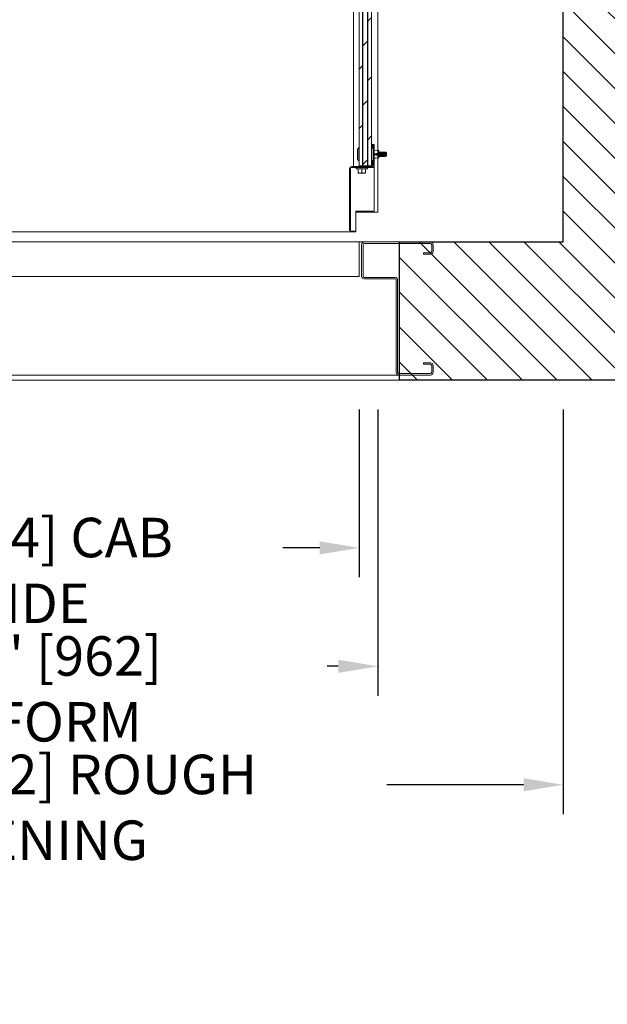
# Model space of a CAD drawing. Units: inches. Extents: x 87 to 1822, y -41 to 475.
# Drawn here: x 588 to 618, y 145 to 194 of the extents above; entities that cross this region are included whole.
import ezdxf

# ---------------------------------------------------------------- set-up
doc = ezdxf.new("R2010")
doc.units = ezdxf.units.IN
doc.header["$MEASUREMENT"] = 0
doc.header["$PDSIZE"] = -1
for name, color, linetype in [('S1-A-RIGHT-0', 7, 'Continuous'), ('S1-A-RIGHT-1', 1, 'Continuous'), ('S1-A-RIGHT-3', 3, 'Continuous'), ('S1-A-RIGHT-5', 5, 'Continuous'), ('S1-A-RIGHT-ANGLAIS-4', 4, 'Continuous')]:
    doc.layers.add(name, color=color, linetype=linetype)
doc.styles.add('ROMANS', font='ROMANS.shx', dxfattribs={"width": 0.8})
doc.dimstyles.new('125', dxfattribs={"dimtxt": 0.125, "dimasz": 0.125, "dimexe": 0.093, "dimexo": 0.093, "dimgap": 0.0325, "dimtad": 0, "dimdec": 4, "dimzin": 3, "dimdsep": 46, "dimlunit": 5, "dimtxsty": 'ROMANS', "dimcen": 0, "dimclrt": 3, "dimadec": 0, "dimazin": 0, "dimtfac": 1, "dimtdec": 4, "dimtofl": 0, "dimtmove": 0, "dimatfit": 3, "dimfxl": 0, "dimfrac": 2, "dimtolj": 1, "dimtzin": 0, "dimarcsym": 0})

# ---------------------------------------------------------------- blocks, each defined once
blk = doc.blocks.new('*D25')
at = {"layer": 'Defpoints', "color": 0}
for p in [(569.163, 176.175), (605.153, 176.175), (569.163, 167.675)]:
    blk.add_point(p, dxfattribs=at)
at = {"layer": 'S1-A-RIGHT-ANGLAIS-4', "color": 0, "lineweight": -2}
for p, q in [((569.163, 174.687), (569.163, 166.187)), ((605.153, 174.687), (605.153, 166.187)), ((571.163, 167.675), (573.038, 167.675)), ((603.153, 167.675), (601.278, 167.675))]:
    blk.add_line(p, q, dxfattribs=at)
at = {"layer": 'S1-A-RIGHT-ANGLAIS-4', "color": 0}
for points in [[(571.163, 168.008), (571.163, 167.341), (569.163, 167.675)], [(603.153, 168.008), (603.153, 167.341), (605.153, 167.675)]]:
    blk.add_solid(points, dxfattribs=at)
at = {"layer": 'S1-A-RIGHT-ANGLAIS-4', "color": 3, "insert": (587.158, 169.198), "char_height": 2, "attachment_point": 2, "style": 'ROMANS'}
blk.add_mtext('\\A1;36" [914] CAB INSIDE', dxfattribs=at)
blk = doc.blocks.new('*D26')
at = {"layer": 'Defpoints', "color": 0}
for p in [(561.465, 176.175), (615.465, 176.175), (561.465, 155.675)]:
    blk.add_point(p, dxfattribs=at)
at = {"layer": 'S1-A-RIGHT-ANGLAIS-4', "color": 0, "lineweight": -2}
for p, q in [((561.465, 174.687), (561.465, 154.187)), ((615.465, 174.687), (615.465, 154.187)), ((563.465, 155.675), (570.383, 155.675)), ((613.465, 155.675), (606.547, 155.675))]:
    blk.add_line(p, q, dxfattribs=at)
at = {"layer": 'S1-A-RIGHT-ANGLAIS-4', "color": 0}
for points in [[(563.465, 156.008), (563.465, 155.341), (561.465, 155.675)], [(613.465, 156.008), (613.465, 155.341), (615.465, 155.675)]]:
    blk.add_solid(points, dxfattribs=at)
at = {"layer": 'S1-A-RIGHT-ANGLAIS-4', "color": 3, "insert": (588.465, 157.198), "char_height": 2, "attachment_point": 2, "style": 'ROMANS'}
blk.add_mtext('\\A1;54" [1372] ROUGH OPENING', dxfattribs=at)
blk = doc.blocks.new('*D36')
at = {"layer": 'Defpoints', "color": 0}
for p in [(568.226, 176.175), (606.09, 176.175), (568.226, 161.675)]:
    blk.add_point(p, dxfattribs=at)
at = {"layer": 'S1-A-RIGHT-ANGLAIS-4', "color": 0, "lineweight": -2}
for p, q in [((568.226, 174.687), (568.226, 160.187)), ((606.09, 174.687), (606.09, 160.187)), ((570.226, 161.675), (570.79, 161.675)), ((604.09, 161.675), (603.525, 161.675))]:
    blk.add_line(p, q, dxfattribs=at)
at = {"layer": 'S1-A-RIGHT-ANGLAIS-4', "color": 0}
for points in [[(570.226, 162.008), (570.226, 161.341), (568.226, 161.675)], [(604.09, 162.008), (604.09, 161.341), (606.09, 161.675)]]:
    blk.add_solid(points, dxfattribs=at)
at = {"layer": 'S1-A-RIGHT-ANGLAIS-4', "color": 3, "insert": (587.158, 163.198), "char_height": 2, "attachment_point": 2, "style": 'ROMANS'}
blk.add_mtext('\\A1;37 7/8" [962] PLATFORM', dxfattribs=at)

msp = doc.modelspace()

# ---------------------------------------------------------------- hatches: boundary and pattern name
at = {"linetype": 'Continuous', "lineweight": 0}
h = msp.add_hatch(dxfattribs=at)
h.set_pattern_fill('ANSI32', scale=50, style=0)
edge = h.paths.add_edge_path(flags=0)
edge.add_line((596.03348, 177.78232), (595.98348, 177.78232))
edge.add_line((595.98348, 177.78232), (595.98348, 176.88032))
edge.add_arc((596.08148, 176.88032), 0.098, 180, 270)
edge.add_line((596.08148, 176.78232), (597.13548, 176.78232))
edge.add_arc((597.13548, 176.73432), 0.048, 0, 90, ccw=False)
edge.add_line((597.18348, 176.73432), (597.18348, 173.61782))
edge.add_arc((597.13548, 173.61782), 0.048, 270, 360, ccw=False)
edge.add_line((597.13548, 173.56982), (596.92098, 173.56982))
edge.add_line((596.92098, 173.56982), (596.92098, 173.51982))
edge.add_line((596.92098, 173.51982), (597.13548, 173.51982))
edge.add_arc((597.13548, 173.61782), 0.098, 270, 360)
edge.add_line((597.23348, 173.61782), (597.23348, 176.73432))
edge.add_arc((597.13548, 176.73432), 0.098, 0, 90)
edge.add_line((597.13548, 176.83232), (596.08148, 176.83232))
edge.add_arc((596.08148, 176.88032), 0.048, 180, 270, ccw=False)
edge.add_line((596.03348, 176.88032), (596.03348, 177.78232))
at = {"layer": 'S1-A-RIGHT-1'}
h = msp.add_hatch(dxfattribs=at)
h.set_pattern_fill('ANSI31', color=256, scale=10, style=0)
h.set_pattern_definition([(135, (-1933.9133, -1047.1512), (0.8838835, 0.8838835), [])])
h.paths.add_polyline_path([(554.46496, 245.49657), (554.46496, 256.17457), (622.46496, 256.17457), (622.46496, 176.17457), (607.19466, 176.17457), (607.19466, 183.17457), (615.46496, 183.17457), (615.46496, 249.17457), (561.46496, 249.17457), (561.46496, 245.49657)])
h.paths.add_polyline_path([(554.46496, 176.17457), (554.46496, 205.74657), (561.46496, 205.74657), (561.46496, 183.17457), (567.44466, 183.17457), (567.44466, 176.17457)])
at = {"layer": 'S1-A-RIGHT-5'}
h = msp.add_hatch(dxfattribs=at)
h.set_pattern_fill('DOLMIT', color=256, angle=90, style=0)
h.set_pattern_definition([(90, (-1933.91328, -1247.1512), (0.25, 2e-17), []), (45, (-1933.9133, -1247.1512), (0.5, -0.5), [0.3535534, -0.70710768])])
h.paths.add_polyline_path([(605.15286, 187.03394), (605.15286, 241.31519), (605.77787, 241.31519), (605.77787, 187.03394)])

# ---------------------------------------------------------------- linework, layer by layer
at = {"layer": 'S1-A-RIGHT-0'}
msp.add_lwpolyline([(561.46496, 249.17457), (561.46496, 245.49657), (554.46496, 245.49657), (554.46496, 256.17457), (622.46496, 256.17457), (622.46496, 176.17457), (607.19466, 176.17457), (607.19466, 183.17457), (615.46496, 183.17457), (615.46496, 249.17457), (561.46496, 249.17457)], dxfattribs=at)
at = {"layer": 'S1-A-RIGHT-3', "linetype": 'Continuous', "lineweight": 15}
for p, q in [((606.08996, 241.54785), (606.08996, 186.80399)), ((604.85787, 186.98707), (604.85787, 241.36207)), ((605.15286, 241.31519), (605.15286, 187.03394)), ((605.77787, 241.31519), (605.77787, 187.03394)), ((606.08996, 240.54514), (606.08996, 187.80399)), ((605.80986, 188.11207), (605.85786, 188.11207)), ((605.80986, 188.11207), (605.80986, 187.92457)), ((605.85786, 188.11207), (605.90786, 188.11207)), ((605.85786, 187.93707), (605.85786, 188.11207)), ((605.90786, 187.93707), (605.90786, 188.11207)), ((605.06625, 187.33992), (605.06625, 187.88421)), ((605.12161, 187.27742), (605.12161, 187.94672)), ((605.77787, 187.92457), (605.85786, 187.92457)), ((605.90786, 187.93707), (605.85786, 187.93707)), ((605.85786, 187.93707), (605.85786, 187.03507)), ((605.85786, 187.03507), (605.85786, 187.93707)), ((605.90786, 187.03507), (605.90786, 187.93707)), ((605.90786, 187.03507), (605.90786, 187.93707)), ((605.99886, 187.81207), (605.90786, 187.804)), ((606.13986, 187.67457), (605.90786, 187.63601)), ((605.90786, 187.58813), (606.13986, 187.54957)), ((606.13986, 187.79957), (605.99886, 187.81207)), ((606.13986, 187.67457), (606.13986, 187.79957)), ((606.13986, 187.42457), (606.13986, 187.54957)), ((606.5042, 187.54274), (606.49728, 187.53711)), ((606.49957, 187.53711), (606.49728, 187.53711)), ((606.50752, 187.54274), (606.49957, 187.53711)), ((606.49957, 187.50607), (606.49957, 187.53711)), ((606.50752, 187.54274), (606.5042, 187.54274)), ((606.53082, 187.53732), (606.53082, 187.68682)), ((605.15286, 187.03394), (605.77787, 187.03394)), ((605.15286, 187.03394), (605.77787, 187.03394)), ((605.77787, 187.29957), (605.85786, 187.29957)), ((605.80986, 186.98707), (605.80986, 187.29957)), ((605.90786, 187.42013), (605.99886, 187.41207)), ((605.90786, 187.03507), (605.90786, 184.73437)), ((605.99886, 187.41207), (606.13986, 187.42457)), ((606.08996, 187.42015), (606.08996, 184.67187)), ((604.65786, 183.77257), (604.65786, 186.88907)), ((604.70786, 183.77257), (604.70786, 186.88907)), ((604.75586, 186.98707), (605.73066, 186.98707)), ((604.75586, 186.93707), (605.73066, 186.93707)), ((605.56411, 186.88082), (605.00161, 186.88082)), ((605.09536, 186.88082), (605.09536, 186.66795)), ((605.10068, 186.66795), (605.09536, 186.66795)), ((605.18911, 186.65582), (605.09536, 186.65582)), ((605.10068, 186.66795), (605.10068, 186.88082)), ((605.37661, 186.65582), (605.18911, 186.65582)), ((605.27755, 186.88082), (605.27755, 186.66795)), ((605.28818, 186.66795), (605.27755, 186.66795)), ((605.28818, 186.66795), (605.28818, 186.88082)), ((605.47036, 186.65582), (605.37661, 186.65582)), ((605.46505, 186.88082), (605.46505, 186.66795)), ((605.47036, 186.66795), (605.46505, 186.66795)), ((605.47036, 186.66795), (605.47036, 186.88082)), ((605.80986, 186.98707), (605.73066, 186.98707)), ((605.80986, 186.93707), (605.73066, 186.93707)), ((604.97036, 183.79687), (604.97036, 184.73437)), ((604.97036, 184.73437), (605.90786, 184.73437)), ((604.97036, 184.67187), (605.85736, 184.67187)), ((605.97036, 184.67187), (605.85736, 184.67187)), ((606.08996, 184.67187), (605.97036, 184.67187)), ((604.75586, 183.67457), (569.78286, 183.67457)), ((604.97036, 183.72457), (604.75586, 183.72457)), ((604.97036, 183.67457), (604.75586, 183.67457)), ((604.97036, 183.73437), (604.97036, 183.79687)), ((604.97036, 183.72457), (604.97036, 183.73437)), ((604.97036, 183.72457), (604.97036, 183.67457)), ((605.14436, 183.17457), (605.41506, 183.17457)), ((608.74866, 183.17457), (605.41506, 183.17457)), ((608.74866, 183.09987), (605.41506, 183.09987)), ((607.19466, 176.17457), (607.19466, 183.17457)), ((605.26936, 183.02887), (605.26936, 181.44527)), ((605.34406, 183.02887), (605.34406, 181.44527)), ((608.39436, 182.62427), (608.74866, 182.62427)), ((608.39436, 182.54957), (608.39436, 182.62427)), ((608.39436, 182.54957), (608.74866, 182.54957)), ((608.81966, 182.69527), (608.81966, 183.02887)), ((608.89436, 182.69527), (608.89436, 183.02887)), ((605.41506, 181.37427), (606.94836, 181.37427)), ((605.41506, 181.29957), (606.94836, 181.29957)), ((607.01936, 181.22857), (607.01936, 176.57027)), ((607.09406, 181.22857), (607.09406, 176.57027)), ((608.74866, 177.04957), (608.39436, 177.04957)), ((608.39436, 176.97487), (608.39436, 177.04957)), ((608.74866, 176.97487), (608.39436, 176.97487)), ((608.81966, 176.57027), (608.81966, 176.90387)), ((608.89436, 176.57027), (608.89436, 176.90387)), ((607.16506, 176.42457), (567.44466, 176.42457)), ((567.44466, 176.17457), (607.19466, 176.17457)), ((607.16506, 176.49927), (608.74866, 176.49927)), ((607.16506, 176.42457), (608.74866, 176.42457))]:
    msp.add_line(p, q, dxfattribs=at)
for centre, radius, start, end in [((605.80986, 187.03507), 0.098, 270, 0), ((605.80986, 187.03507), 0.048, 270, 0), ((604.75586, 186.88907), 0.098, 90, 180), ((604.75586, 186.88907), 0.048, 90, 180), ((604.75586, 183.77257), 0.098, 180, 270), ((604.75586, 183.77257), 0.048, 180, 270), ((605.41506, 183.02887), 0.1457, 90, 180), ((605.41506, 183.02887), 0.071, 90, 180), ((608.74866, 183.02887), 0.1457, 0, 90), ((608.74866, 183.02887), 0.071, 0, 90), ((608.74866, 182.69527), 0.1457, 270, 0), ((608.74866, 182.69527), 0.071, 270, 360), ((605.41506, 181.44527), 0.1457, 180, 270), ((605.41506, 181.44527), 0.071, 180, 270), ((606.94836, 181.22857), 0.1457, 0, 90), ((606.94836, 181.22857), 0.071, 0, 90), ((607.16506, 176.57027), 0.1457, 180, 270), ((607.16506, 176.57027), 0.071, 180, 270), ((608.74866, 176.90387), 0.1457, 0, 90), ((608.74866, 176.90387), 0.071, 0, 90), ((608.74866, 176.57027), 0.1457, 270, 0), ((608.74866, 176.57027), 0.071, 270, 360)]:
    msp.add_arc(centre, radius, start, end, dxfattribs=at)
for points, degree in [([(605.12161, 187.94672), (605.06625, 187.88421)], 1), ([(605.15286, 187.94672), (605.12161, 187.94672)], 1), ([(606.17853, 187.71807), (606.15736, 187.71807)], 1), ([(606.22853, 187.71807), (606.20736, 187.71807)], 1), ([(606.27853, 187.71807), (606.25736, 187.71807)], 1), ([(606.32853, 187.71807), (606.30736, 187.71807)], 1), ([(606.37853, 187.71807), (606.35736, 187.71807)], 1), ([(606.42854, 187.71807), (606.40736, 187.71807)], 1), ([(606.47854, 187.71807), (606.45736, 187.71807)], 1), ([(606.49957, 187.50607), (606.53082, 187.53732)], 1), ([(606.53082, 187.68682), (606.50435, 187.71328)], 1), ([(605.06625, 187.33992), (605.12161, 187.27742)], 1), ([(605.12161, 187.27742), (605.15286, 187.27742)], 1), ([(606.13986, 187.50607), (606.15354, 187.50607)], 1), ([(606.17476, 187.51441), (606.17592, 187.51308), (606.17824, 187.51042), (606.18056, 187.50776), (606.18172, 187.50643)], 3), ([(606.18236, 187.50607), (606.20353, 187.50607)], 1), ([(606.23236, 187.50607), (606.25353, 187.50607)], 1), ([(606.28236, 187.50607), (606.30353, 187.50607)], 1), ([(606.33236, 187.50607), (606.35353, 187.50607)], 1), ([(606.38236, 187.50607), (606.40353, 187.50607)], 1), ([(606.43236, 187.50607), (606.45354, 187.50607)], 1), ([(606.48236, 187.50607), (606.49957, 187.50607)], 1), ([(605.00161, 186.88082), (605.00161, 186.93707)], 1), ([(605.27755, 186.66795), (605.18911, 186.65582)], 1), ([(605.46505, 186.66795), (605.37661, 186.65582)], 1), ([(605.56411, 186.93707), (605.56411, 186.88082)], 1)]:
    msp.add_open_spline(points, degree=degree, dxfattribs=at)
for points, knots in [([(605.91455, 187.59281), (605.91402, 187.59923), (605.9128, 187.61379), (605.91159, 187.62836), (605.91091, 187.63651)], [0, 0, 0, 0, 0.44065958, 1, 1, 1, 1]), ([(605.91795, 187.63689), (605.91859, 187.62862), (605.9199, 187.61159), (605.92121, 187.59456), (605.92188, 187.5858)], [0, 0, 0, 0, 0.48594391, 1, 1, 1, 1]), ([(605.94333, 187.58224), (605.94257, 187.59218), (605.94105, 187.61182), (605.93954, 187.63145), (605.9388, 187.64115)], [0, 0, 0, 0, 0.50637447, 1, 1, 1, 1]), ([(605.95053, 187.58104), (605.94967, 187.59138), (605.94797, 187.61178), (605.94627, 187.63219), (605.94543, 187.64225)], [0, 0, 0, 0, 0.50690302, 1, 1, 1, 1]), ([(605.96574, 187.57851), (605.96481, 187.58969), (605.96297, 187.61176), (605.96114, 187.63383), (605.96023, 187.64471)], [0, 0, 0, 0, 0.50691396, 1, 1, 1, 1]), ([(605.96726, 187.64588), (605.96812, 187.63461), (605.96988, 187.61177), (605.97164, 187.58894), (605.97253, 187.57738)], [0, 0, 0, 0, 0.49362708, 1, 1, 1, 1]), ([(605.99398, 187.57382), (605.993, 187.58657), (605.99106, 187.61174), (605.98912, 187.63692), (605.98816, 187.64935)], [0, 0, 0, 0, 0.506399642, 1, 1, 1, 1]), ([(606.00126, 187.5726), (606.0012, 187.57325), (606.0001, 187.58445), (605.99794, 187.61203), (605.99584, 187.63931), (605.99477, 187.65016), (605.99474, 187.65044)], [0, 0, 0, 0, 0.02923551, 0.50815228, 0.98712512, 1, 1, 1, 1]), ([(606.01651, 187.57007), (606.01637, 187.57155), (606.01518, 187.58351), (606.01295, 187.61204), (606.01076, 187.6402), (606.00961, 187.6518), (606.0095, 187.6529)], [0, 0, 0, 0, 0.06269413, 0.50815074, 0.9536617, 1, 1, 1, 1]), ([(606.0166, 187.65408), (606.01665, 187.6536), (606.01773, 187.6417), (606.01986, 187.61204), (606.02202, 187.58204), (606.02314, 187.5698), (606.02322, 187.56896)], [0, 0, 0, 0, 0.01986997, 0.49248518, 0.96504911, 1, 1, 1, 1]), ([(606.04472, 187.56538), (606.04453, 187.56739), (606.0433, 187.58072), (606.04103, 187.61204), (606.0388, 187.64297), (606.03761, 187.65593), (606.03746, 187.65755)], [0, 0, 0, 0, 0.0766705, 0.50753587, 0.93844892, 1, 1, 1, 1]), ([(606.05209, 187.56416), (606.05175, 187.56754), (606.05037, 187.5813), (606.04795, 187.61205), (606.04557, 187.64233), (606.04423, 187.65567), (606.04394, 187.65862)], [0, 0, 0, 0, 0.12512179, 0.50814234, 0.89120963, 1, 1, 1, 1]), ([(606.06734, 187.56162), (606.06692, 187.56582), (606.06545, 187.58034), (606.06295, 187.61205), (606.06049, 187.64325), (606.05907, 187.65734), (606.05869, 187.66107)], [0, 0, 0, 0, 0.14683149, 0.50816071, 0.86953403, 1, 1, 1, 1]), ([(606.06586, 187.66226), (606.06615, 187.65912), (606.06749, 187.64473), (606.06986, 187.61204), (606.07228, 187.5789), (606.07365, 187.5641), (606.07398, 187.56052)], [0, 0, 0, 0, 0.10773027, 0.49246581, 0.8771596, 1, 1, 1, 1]), ([(606.09548, 187.55694), (606.09504, 187.56167), (606.09356, 187.57755), (606.09103, 187.61205), (606.08856, 187.64604), (606.08712, 187.66148), (606.08672, 187.66573)], [0, 0, 0, 0, 0.1509465, 0.50753886, 0.86416991, 1, 1, 1, 1]), ([(606.10292, 187.55571), (606.10231, 187.56178), (606.10065, 187.5781), (606.09795, 187.61205), (606.0953, 187.64542), (606.09369, 187.66124), (606.09313, 187.6668)], [0, 0, 0, 0, 0.1890202, 0.50815215, 0.82732305, 1, 1, 1, 1]), ([(606.11817, 187.55317), (606.11747, 187.56004), (606.11573, 187.57713), (606.11295, 187.61205), (606.11022, 187.64636), (606.10853, 187.66292), (606.10789, 187.66925)], [0, 0, 0, 0, 0.20422742, 0.5081414, 0.81209171, 1, 1, 1, 1]), ([(606.11512, 187.67045), (606.11566, 187.6647), (606.11724, 187.64783), (606.11986, 187.61205), (606.12253, 187.5757), (606.12416, 187.55835), (606.12475, 187.55208)], [0, 0, 0, 0, 0.168078369, 0.492469297, 0.816823639, 1, 1, 1, 1]), ([(606.1542, 187.50778), (606.15398, 187.50712), (606.15271, 187.50335), (606.15041, 187.51245), (606.14728, 187.53492), (606.14416, 187.57057), (606.14103, 187.61183), (606.13821, 187.65047), (606.13642, 187.66938), (606.13567, 187.67727)], [0, 0, 0, 0, 0.03582729, 0.20448752, 0.37314666, 0.5418058, 0.71046973, 0.87915197, 1, 1, 1, 1]), ([(606.15045, 187.71012), (606.14795, 187.71012), (606.14442, 187.71012), (606.14089, 187.71012), (606.13986, 187.71012)], [0, 0, 0, 0, 0.70875831, 1, 1, 1, 1]), ([(606.16045, 187.51402), (606.15941, 187.51549), (606.15732, 187.51844), (606.1542, 187.54112), (606.15107, 187.57349), (606.14795, 187.61218), (606.14482, 187.65021), (606.14213, 187.6798), (606.14048, 187.69007), (606.13986, 187.69386)], [0, 0, 0, 0, 0.1518333, 0.303643, 0.45547875, 0.60729029, 0.75912036, 0.91095573, 1, 1, 1, 1]), ([(606.15671, 187.71769), (606.15555, 187.71636), (606.15335, 187.71384), (606.15114, 187.71131), (606.1501, 187.71012)], [0, 0, 0, 0, 0.52701454, 1, 1, 1, 1]), ([(606.17478, 187.51561), (606.17396, 187.51686), (606.1721, 187.5197), (606.1692, 187.54122), (606.16607, 187.5735), (606.16295, 187.61207), (606.15982, 187.65061), (606.1567, 187.68302), (606.15357, 187.70569), (606.15149, 187.70864), (606.15045, 187.71012)], [0, 0, 0, 0, 0.10102608, 0.22943914, 0.35787423, 0.48628885, 0.61471882, 0.74315391, 0.87156698, 1, 1, 1, 1]), ([(606.15668, 187.7163), (606.1569, 187.71698), (606.15817, 187.72079), (606.16048, 187.7117), (606.16361, 187.6892), (606.16673, 187.65362), (606.16986, 187.6121), (606.17299, 187.57039), (606.17611, 187.53536), (606.17924, 187.51085), (606.18132, 187.50766), (606.18236, 187.50607)], [0, 0, 0, 0, 0.02664886, 0.14831557, 0.26998201, 0.39164819, 0.51333129, 0.63500067, 0.75666686, 0.8783333, 1, 1, 1, 1]), ([(606.2042, 187.50778), (606.20398, 187.50712), (606.20271, 187.50335), (606.20041, 187.51244), (606.19728, 187.53493), (606.19416, 187.57051), (606.19103, 187.61204), (606.18791, 187.65375), (606.18479, 187.68877), (606.18166, 187.71329), (606.17958, 187.71648), (606.17853, 187.71807)], [0, 0, 0, 0, 0.02586565, 0.14763025, 0.26939459, 0.39115867, 0.51292622, 0.63470697, 0.75647106, 0.8782354, 1, 1, 1, 1]), ([(606.18613, 187.70973), (606.18497, 187.71106), (606.18265, 187.71372), (606.18032, 187.71638), (606.17916, 187.71771)], [0, 0, 0, 0, 0.50016622, 1, 1, 1, 1]), ([(606.20045, 187.71012), (606.19795, 187.71012), (606.19306, 187.71012), (606.18818, 187.71012), (606.18579, 187.71012)], [0, 0, 0, 0, 0.51172844, 1, 1, 1, 1]), ([(606.21045, 187.51402), (606.20941, 187.51549), (606.20732, 187.51844), (606.2042, 187.54111), (606.20107, 187.57353), (606.19795, 187.61206), (606.19482, 187.65064), (606.1917, 187.68292), (606.18879, 187.70445), (606.18693, 187.70729), (606.18611, 187.70854)], [0, 0, 0, 0, 0.128392031, 0.256763786, 0.385157563, 0.513530876, 0.641919534, 0.770313311, 0.898685066, 1, 1, 1, 1]), ([(606.20671, 187.71769), (606.20555, 187.71636), (606.20335, 187.71383), (606.20114, 187.71131), (606.2001, 187.71012)], [0, 0, 0, 0, 0.5274081, 1, 1, 1, 1]), ([(606.22477, 187.51565), (606.22395, 187.51689), (606.22209, 187.51973), (606.2192, 187.54122), (606.21607, 187.57349), (606.21295, 187.61207), (606.20982, 187.65061), (606.2067, 187.68302), (606.20357, 187.70569), (606.20149, 187.70864), (606.20045, 187.71012)], [0, 0, 0, 0, 0.1004649, 0.22895812, 0.35747307, 0.48596817, 0.61447831, 0.74299358, 0.8714868, 1, 1, 1, 1]), ([(606.20667, 187.71629), (606.2069, 187.71698), (606.20817, 187.72079), (606.21049, 187.7117), (606.21361, 187.6892), (606.21673, 187.65362), (606.21986, 187.6121), (606.22298, 187.57039), (606.22611, 187.53536), (606.22924, 187.51085), (606.23132, 187.50766), (606.23236, 187.50607)], [0, 0, 0, 0, 0.0267175, 0.14837588, 0.27003348, 0.39169109, 0.51336561, 0.63502641, 0.75668427, 0.87834188, 1, 1, 1, 1]), ([(606.2542, 187.50778), (606.25398, 187.50712), (606.25271, 187.50335), (606.25041, 187.51244), (606.24728, 187.53493), (606.24416, 187.57051), (606.24104, 187.61204), (606.23791, 187.65375), (606.23479, 187.68877), (606.23166, 187.71329), (606.22958, 187.71648), (606.22853, 187.71807)], [0, 0, 0, 0, 0.02586565, 0.14763025, 0.26939459, 0.39115867, 0.51292596, 0.63470697, 0.75647106, 0.8782354, 1, 1, 1, 1]), ([(606.23613, 187.70973), (606.23497, 187.71106), (606.23265, 187.71372), (606.23032, 187.71638), (606.22916, 187.71771)], [0, 0, 0, 0, 0.50016622, 1, 1, 1, 1]), ([(606.25045, 187.71012), (606.24795, 187.71012), (606.24306, 187.71012), (606.23818, 187.71012), (606.23579, 187.71012)], [0, 0, 0, 0, 0.51172844, 1, 1, 1, 1]), ([(606.26045, 187.51402), (606.25941, 187.51549), (606.25732, 187.51844), (606.2542, 187.54111), (606.25107, 187.57353), (606.24795, 187.61206), (606.24482, 187.65064), (606.2417, 187.68292), (606.23879, 187.70445), (606.23693, 187.70729), (606.23611, 187.70854)], [0, 0, 0, 0, 0.128392031, 0.256763786, 0.385157563, 0.513530876, 0.641919534, 0.770313311, 0.898685066, 1, 1, 1, 1]), ([(606.25671, 187.71769), (606.25555, 187.71636), (606.25335, 187.71383), (606.25114, 187.71131), (606.2501, 187.71012)], [0, 0, 0, 0, 0.52740686, 1, 1, 1, 1]), ([(606.27476, 187.51566), (606.27395, 187.5169), (606.27209, 187.51973), (606.2692, 187.54122), (606.26607, 187.57349), (606.26295, 187.61207), (606.25982, 187.65061), (606.2567, 187.68302), (606.25357, 187.70569), (606.25149, 187.70864), (606.25045, 187.71012)], [0, 0, 0, 0, 0.10034799, 0.22885791, 0.35738956, 0.48590136, 0.61442821, 0.74295986, 0.8714701, 1, 1, 1, 1]), ([(606.25667, 187.7163), (606.2569, 187.71698), (606.25817, 187.72079), (606.26049, 187.7117), (606.26361, 187.6892), (606.26674, 187.65362), (606.26986, 187.6121), (606.27298, 187.57039), (606.27611, 187.53536), (606.27924, 187.51085), (606.28132, 187.50766), (606.28236, 187.50607)], [0, 0, 0, 0, 0.02670154, 0.14836191, 0.27002151, 0.39168137, 0.51335763, 0.63502043, 0.75668028, 0.87833988, 1, 1, 1, 1]), ([(606.3042, 187.50778), (606.30398, 187.50712), (606.30271, 187.50335), (606.30041, 187.51244), (606.29728, 187.53493), (606.29416, 187.57051), (606.29104, 187.61204), (606.28791, 187.65375), (606.28478, 187.68877), (606.28166, 187.71329), (606.27958, 187.71648), (606.27853, 187.71807)], [0, 0, 0, 0, 0.02586565, 0.14763025, 0.26939459, 0.39115867, 0.51292596, 0.63470697, 0.75647106, 0.87823514, 1, 1, 1, 1]), ([(606.28613, 187.70973), (606.28497, 187.71106), (606.28265, 187.71372), (606.28032, 187.71638), (606.27916, 187.71771)], [0, 0, 0, 0, 0.50012979, 1, 1, 1, 1]), ([(606.30045, 187.71012), (606.29795, 187.71012), (606.29306, 187.71012), (606.28818, 187.71012), (606.28579, 187.71012)], [0, 0, 0, 0, 0.51172844, 1, 1, 1, 1]), ([(606.31045, 187.51402), (606.30941, 187.51549), (606.30732, 187.51844), (606.3042, 187.54111), (606.30107, 187.57353), (606.29795, 187.61206), (606.29482, 187.65064), (606.2917, 187.68292), (606.28879, 187.70445), (606.28693, 187.70729), (606.28611, 187.70854)], [0, 0, 0, 0, 0.12839203, 0.25676379, 0.38515724, 0.51353088, 0.64191953, 0.77031331, 0.89868507, 1, 1, 1, 1]), ([(606.30672, 187.71769), (606.30555, 187.71636), (606.30335, 187.71384), (606.30115, 187.71131), (606.3001, 187.71012)], [0, 0, 0, 0, 0.52662988, 1, 1, 1, 1]), ([(606.32477, 187.51565), (606.32395, 187.51689), (606.3221, 187.51973), (606.3192, 187.54122), (606.31607, 187.57349), (606.31295, 187.61207), (606.30982, 187.65061), (606.3067, 187.68302), (606.30357, 187.70569), (606.30149, 187.70864), (606.30045, 187.71012)], [0, 0, 0, 0, 0.10050631, 0.22899389, 0.35750288, 0.48599202, 0.6144962, 0.74300518, 0.87149276, 1, 1, 1, 1]), ([(606.30668, 187.71631), (606.30691, 187.71699), (606.30817, 187.72079), (606.31049, 187.7117), (606.31361, 187.6892), (606.31674, 187.65362), (606.31986, 187.6121), (606.32298, 187.57039), (606.32611, 187.53536), (606.32923, 187.51085), (606.33132, 187.50766), (606.33236, 187.50607)], [0, 0, 0, 0, 0.0264987, 0.1481844, 0.26986932, 0.3915545, 0.51325608, 0.6349442, 0.75662938, 0.8783143, 1, 1, 1, 1]), ([(606.3542, 187.50778), (606.35398, 187.50712), (606.35271, 187.50335), (606.35041, 187.51244), (606.34729, 187.53493), (606.34416, 187.57051), (606.34104, 187.61204), (606.33791, 187.65375), (606.33478, 187.68877), (606.33166, 187.71329), (606.32958, 187.71648), (606.32853, 187.71807)], [0, 0, 0, 0, 0.02586565, 0.14763025, 0.26939433, 0.39115867, 0.51292596, 0.63470697, 0.75647106, 0.87823514, 1, 1, 1, 1]), ([(606.33613, 187.70973), (606.33497, 187.71106), (606.33265, 187.71372), (606.33032, 187.71638), (606.32916, 187.71771)], [0, 0, 0, 0, 0.50016622, 1, 1, 1, 1]), ([(606.35045, 187.71012), (606.34795, 187.71012), (606.34306, 187.71012), (606.33818, 187.71012), (606.33579, 187.71012)], [0, 0, 0, 0, 0.51172844, 1, 1, 1, 1]), ([(606.36045, 187.51402), (606.35941, 187.51549), (606.35732, 187.51844), (606.3542, 187.54111), (606.35107, 187.57353), (606.34795, 187.61206), (606.34482, 187.65064), (606.3417, 187.68292), (606.33879, 187.70445), (606.33693, 187.70729), (606.33611, 187.70854)], [0, 0, 0, 0, 0.128391711, 0.256763786, 0.385157243, 0.513530876, 0.641919534, 0.770312991, 0.898685066, 1, 1, 1, 1]), ([(606.35673, 187.71771), (606.35557, 187.71638), (606.35336, 187.71384), (606.35115, 187.71132), (606.3501, 187.71012)], [0, 0, 0, 0, 0.52606329, 1, 1, 1, 1]), ([(606.37477, 187.51565), (606.37395, 187.51689), (606.3721, 187.51973), (606.3692, 187.54122), (606.36607, 187.57349), (606.36295, 187.61207), (606.35982, 187.65061), (606.3567, 187.68302), (606.35357, 187.70569), (606.35149, 187.70864), (606.35045, 187.71012)], [0, 0, 0, 0, 0.10046458, 0.22895812, 0.35747307, 0.48596785, 0.61447831, 0.74299326, 0.8714868, 1, 1, 1, 1]), ([(606.35669, 187.71634), (606.35691, 187.71701), (606.35818, 187.72079), (606.36048, 187.7117), (606.36361, 187.6892), (606.36674, 187.65362), (606.36986, 187.6121), (606.37299, 187.57039), (606.37611, 187.53536), (606.37923, 187.51085), (606.38132, 187.50766), (606.38236, 187.50607)], [0, 0, 0, 0, 0.0260716, 0.14781046, 0.2695488, 0.3912874, 0.51304241, 0.6347842, 0.75652254, 0.87826088, 1, 1, 1, 1]), ([(606.4042, 187.50778), (606.40398, 187.50712), (606.40271, 187.50335), (606.40041, 187.51244), (606.39729, 187.53493), (606.39416, 187.57051), (606.39103, 187.61204), (606.38791, 187.65375), (606.38478, 187.68877), (606.38166, 187.71329), (606.37958, 187.71648), (606.37853, 187.71807)], [0, 0, 0, 0, 0.02586565, 0.14763025, 0.26939433, 0.39115867, 0.51292596, 0.63470671, 0.75647106, 0.87823514, 1, 1, 1, 1]), ([(606.38613, 187.70973), (606.38497, 187.71106), (606.38265, 187.71372), (606.38032, 187.71638), (606.37916, 187.71771)], [0, 0, 0, 0, 0.50016622, 1, 1, 1, 1]), ([(606.40045, 187.71012), (606.39795, 187.71012), (606.39306, 187.71012), (606.38818, 187.71012), (606.38579, 187.71012)], [0, 0, 0, 0, 0.51172844, 1, 1, 1, 1]), ([(606.41045, 187.51402), (606.40941, 187.51549), (606.40732, 187.51844), (606.4042, 187.54111), (606.40107, 187.57353), (606.39795, 187.61206), (606.39482, 187.65064), (606.3917, 187.68292), (606.38879, 187.70445), (606.38693, 187.70729), (606.38611, 187.70854)], [0, 0, 0, 0, 0.12839175, 0.25676387, 0.38515737, 0.51353104, 0.64191974, 0.77031324, 0.89868535, 1, 1, 1, 1]), ([(606.40672, 187.71769), (606.40556, 187.71636), (606.40335, 187.71384), (606.40115, 187.71131), (606.4001, 187.71012)], [0, 0, 0, 0, 0.52662939, 1, 1, 1, 1]), ([(606.42476, 187.51565), (606.42395, 187.5169), (606.4221, 187.51973), (606.4192, 187.54122), (606.41607, 187.57349), (606.41295, 187.61207), (606.40982, 187.65061), (606.4067, 187.68302), (606.40357, 187.70569), (606.40149, 187.70864), (606.40045, 187.71012)], [0, 0, 0, 0, 0.10040627, 0.22890814, 0.35743142, 0.48593453, 0.61445332, 0.7429766, 0.87147815, 1, 1, 1, 1]), ([(606.40668, 187.71631), (606.40691, 187.71699), (606.40818, 187.72079), (606.41048, 187.7117), (606.41361, 187.6892), (606.41674, 187.65362), (606.41986, 187.6121), (606.42299, 187.57039), (606.42611, 187.53536), (606.42923, 187.51085), (606.43132, 187.50766), (606.43236, 187.50607)], [0, 0, 0, 0, 0.02648299, 0.14817043, 0.2698576, 0.39154452, 0.5132481, 0.63493847, 0.75662539, 0.87831231, 1, 1, 1, 1]), ([(606.4542, 187.50778), (606.45398, 187.50712), (606.45272, 187.50335), (606.45041, 187.51244), (606.44729, 187.53493), (606.44416, 187.57051), (606.44103, 187.61204), (606.43791, 187.65375), (606.43478, 187.68877), (606.43166, 187.71329), (606.42958, 187.71648), (606.42854, 187.71807)], [0, 0, 0, 0, 0.02586539, 0.14763029, 0.2693944, 0.39115878, 0.51292609, 0.63470688, 0.75647125, 0.87823537, 1, 1, 1, 1]), ([(606.43613, 187.70973), (606.43497, 187.71106), (606.43265, 187.71372), (606.43032, 187.71638), (606.42916, 187.71771)], [0, 0, 0, 0, 0.50016622, 1, 1, 1, 1]), ([(606.45045, 187.71012), (606.44795, 187.71012), (606.44306, 187.71012), (606.43818, 187.71012), (606.43579, 187.71012)], [0, 0, 0, 0, 0.51172844, 1, 1, 1, 1]), ([(606.46045, 187.51402), (606.45941, 187.51549), (606.45732, 187.51844), (606.4542, 187.54111), (606.45107, 187.57353), (606.44795, 187.61206), (606.44482, 187.65064), (606.4417, 187.68292), (606.43879, 187.70445), (606.43693, 187.70729), (606.43611, 187.70854)], [0, 0, 0, 0, 0.12839175, 0.25676387, 0.38515737, 0.51353072, 0.64191974, 0.77031324, 0.89868535, 1, 1, 1, 1]), ([(606.45671, 187.71768), (606.45555, 187.71635), (606.45335, 187.71383), (606.45114, 187.71131), (606.4501, 187.71012)], [0, 0, 0, 0, 0.52767518, 1, 1, 1, 1]), ([(606.47477, 187.51564), (606.47395, 187.51689), (606.4721, 187.51972), (606.4692, 187.54122), (606.46607, 187.57349), (606.46295, 187.61207), (606.45982, 187.65061), (606.4567, 187.68302), (606.45357, 187.70569), (606.45149, 187.70864), (606.45045, 187.71012)], [0, 0, 0, 0, 0.100536977, 0.229019859, 0.357524781, 0.486009222, 0.614509341, 0.743013943, 0.871496825, 1, 1, 1, 1]), ([(606.45667, 187.71628), (606.4569, 187.71698), (606.45817, 187.72079), (606.46048, 187.7117), (606.46361, 187.6892), (606.46674, 187.65362), (606.46986, 187.6121), (606.47299, 187.57039), (606.47611, 187.53536), (606.47924, 187.51085), (606.48132, 187.50766), (606.48236, 187.50607)], [0, 0, 0, 0, 0.02685449, 0.14849549, 0.27013623, 0.39177671, 0.51343384, 0.63507778, 0.75671826, 0.878359, 1, 1, 1, 1]), ([(606.49728, 187.53711), (606.49624, 187.54805), (606.49416, 187.56993), (606.49103, 187.61219), (606.48791, 187.6537), (606.48478, 187.68878), (606.48166, 187.71329), (606.47958, 187.71647), (606.47854, 187.71807)], [0, 0, 0, 0, 0.166661896, 0.333328527, 0.500013246, 0.666675498, 0.833337394, 1, 1, 1, 1]), ([(606.48613, 187.70973), (606.48497, 187.71106), (606.48265, 187.71372), (606.48032, 187.71638), (606.47916, 187.71771)], [0, 0, 0, 0, 0.50016622, 1, 1, 1, 1]), ([(606.50045, 187.71012), (606.49795, 187.71012), (606.49306, 187.71012), (606.48818, 187.71012), (606.48579, 187.71012)], [0, 0, 0, 0, 0.51176942, 1, 1, 1, 1]), ([(606.5042, 187.54274), (606.50316, 187.55286), (606.50107, 187.57309), (606.49795, 187.61218), (606.49482, 187.65061), (606.4917, 187.68293), (606.48879, 187.70445), (606.48693, 187.70729), (606.48611, 187.70854)], [0, 0, 0, 0, 0.17274962, 0.34547172, 0.51821488, 0.69096408, 0.86368407, 1, 1, 1, 1]), ([(606.50752, 187.67361), (606.50706, 187.68176), (606.50614, 187.69804), (606.50481, 187.71148), (606.50406, 187.71233), (606.50375, 187.71268)], [0, 0, 0, 0, 0.37123309, 0.7422012, 1, 1, 1, 1]), ([(606.50752, 187.54274), (606.50752, 187.55057), (606.50752, 187.56624), (606.50752, 187.59677), (606.50752, 187.62927), (606.50752, 187.65586), (606.50752, 187.66919), (606.50752, 187.67361)], [0, 0, 0, 0, 0.21242898, 0.42480598, 0.65509667, 0.88536768, 1, 1, 1, 1]), ([(606.15416, 187.50642), (606.15532, 187.50775), (606.15753, 187.51029), (606.15974, 187.51282), (606.16079, 187.51402)], [0, 0, 0, 0, 0.52532727, 1, 1, 1, 1]), ([(606.16045, 187.51402), (606.16295, 187.51402), (606.16783, 187.51402), (606.17272, 187.51402), (606.1751, 187.51402)], [0, 0, 0, 0, 0.51172844, 1, 1, 1, 1]), ([(606.20416, 187.50642), (606.20532, 187.50775), (606.20753, 187.51029), (606.20974, 187.51282), (606.21079, 187.51402)], [0, 0, 0, 0, 0.52532727, 1, 1, 1, 1]), ([(606.21045, 187.51402), (606.21295, 187.51402), (606.21783, 187.51402), (606.22272, 187.51402), (606.2251, 187.51402)], [0, 0, 0, 0, 0.51176942, 1, 1, 1, 1]), ([(606.22475, 187.51443), (606.22591, 187.5131), (606.22823, 187.51044), (606.23055, 187.50778), (606.23171, 187.50645)], [0, 0, 0, 0, 0.500130968, 1, 1, 1, 1]), ([(606.25416, 187.50642), (606.25532, 187.50775), (606.25753, 187.51029), (606.25974, 187.51282), (606.26079, 187.51402)], [0, 0, 0, 0, 0.52532727, 1, 1, 1, 1]), ([(606.26045, 187.51402), (606.26295, 187.51402), (606.26783, 187.51402), (606.27272, 187.51402), (606.2751, 187.51402)], [0, 0, 0, 0, 0.51176942, 1, 1, 1, 1]), ([(606.27474, 187.51444), (606.2759, 187.5131), (606.27822, 187.51044), (606.28055, 187.50778), (606.28171, 187.50645)], [0, 0, 0, 0, 0.50020564, 1, 1, 1, 1]), ([(606.30416, 187.50642), (606.30532, 187.50775), (606.30753, 187.51029), (606.30974, 187.51282), (606.31079, 187.51402)], [0, 0, 0, 0, 0.52536748, 1, 1, 1, 1]), ([(606.31045, 187.51402), (606.31295, 187.51402), (606.31783, 187.51402), (606.32272, 187.51402), (606.3251, 187.51402)], [0, 0, 0, 0, 0.51176942, 1, 1, 1, 1]), ([(606.32475, 187.51443), (606.32591, 187.5131), (606.32823, 187.51044), (606.33055, 187.50778), (606.33171, 187.50645)], [0, 0, 0, 0, 0.5002026, 1, 1, 1, 1]), ([(606.35416, 187.50642), (606.35532, 187.50775), (606.35753, 187.51029), (606.35974, 187.51282), (606.36079, 187.51402)], [0, 0, 0, 0, 0.52536748, 1, 1, 1, 1]), ([(606.36045, 187.51402), (606.36295, 187.51402), (606.36783, 187.51402), (606.37272, 187.51402), (606.3751, 187.51402)], [0, 0, 0, 0, 0.51172844, 1, 1, 1, 1]), ([(606.37474, 187.51443), (606.37591, 187.5131), (606.37823, 187.51044), (606.38055, 187.50778), (606.38171, 187.50645)], [0, 0, 0, 0, 0.5001645, 1, 1, 1, 1]), ([(606.40416, 187.50642), (606.40532, 187.50775), (606.40753, 187.51029), (606.40974, 187.51282), (606.41079, 187.51402)], [0, 0, 0, 0, 0.52536748, 1, 1, 1, 1]), ([(606.41045, 187.51402), (606.41295, 187.51402), (606.41783, 187.51402), (606.42272, 187.51402), (606.4251, 187.51402)], [0, 0, 0, 0, 0.51172844, 1, 1, 1, 1]), ([(606.42474, 187.51443), (606.4259, 187.5131), (606.42823, 187.51044), (606.43055, 187.50778), (606.43171, 187.50645)], [0, 0, 0, 0, 0.49983167, 1, 1, 1, 1]), ([(606.45416, 187.50642), (606.45532, 187.50775), (606.45753, 187.51029), (606.45974, 187.51282), (606.46079, 187.51402)], [0, 0, 0, 0, 0.52536748, 1, 1, 1, 1]), ([(606.46045, 187.51402), (606.46295, 187.51402), (606.46783, 187.51402), (606.47272, 187.51402), (606.4751, 187.51402)], [0, 0, 0, 0, 0.51172844, 1, 1, 1, 1]), ([(606.47475, 187.51443), (606.47591, 187.5131), (606.47823, 187.51044), (606.48055, 187.50777), (606.48171, 187.50644)], [0, 0, 0, 0, 0.49986835, 1, 1, 1, 1]), ([(605.09536, 186.66795), (605.09536, 186.66537), (605.09536, 186.65831), (605.09536, 186.65679), (605.09536, 186.65582)], [0, 0, 0, 0, 0.36431222, 1, 1, 1, 1]), ([(605.18911, 186.65582), (605.17375, 186.65646), (605.14398, 186.6577), (605.11479, 186.66461), (605.10068, 186.66795)], [0, 0, 0, 0, 0.51612464, 1, 1, 1, 1]), ([(605.37661, 186.65582), (605.36125, 186.65646), (605.33148, 186.6577), (605.3023, 186.66461), (605.28818, 186.66795)], [0, 0, 0, 0, 0.51613564, 1, 1, 1, 1]), ([(605.47036, 186.65582), (605.47036, 186.65679), (605.47036, 186.65831), (605.47036, 186.66537), (605.47036, 186.66795)], [0, 0, 0, 0, 0.63568778, 1, 1, 1, 1])]:
    msp.add_open_spline(points, degree=3, knots=knots, dxfattribs=at)
at = {"layer": 'S1-A-RIGHT-5', "linetype": 'Continuous', "lineweight": 15}
for p, q in [((605.14436, 183.17457), (569.39436, 183.17457)), ((605.14436, 181.42457), (605.14436, 183.17457)), ((569.39436, 181.42457), (605.14436, 181.42457))]:
    msp.add_line(p, q, dxfattribs=at)

# ---------------------------------------------------------------- dimensions: what is measured, and where the dimension line sits
at = {"layer": 'S1-A-RIGHT-ANGLAIS-4'}
for base, p1, p2, text, picture, middle in [((561.46496, 155.67457), (615.46496, 176.17457), (561.46496, 176.17457), '<> ROUGH OPENING', '*D26', (588.46496, 155.67457)), ((568.22576, 161.67457), (606.08996, 176.17457), (568.22576, 176.17457), '<> PLATFORM', '*D36', (587.15786, 161.67457)), ((569.16286, 167.67457), (605.15286, 176.17457), (569.16286, 176.17457), '<> CAB INSIDE', '*D25', (587.15786, 167.67457))]:
    dim = msp.add_linear_dim(base=base, p1=p1, p2=p2, angle=180, text=text, dimstyle='125', override={"dimscale": 16, "dimpost": '"'}, dxfattribs=at)
    dim.commit()
    dim.dimension.update_dxf_attribs({"geometry": picture, "text_midpoint": middle, "dimtype": 160})

doc.saveas('drawing.dxf')
